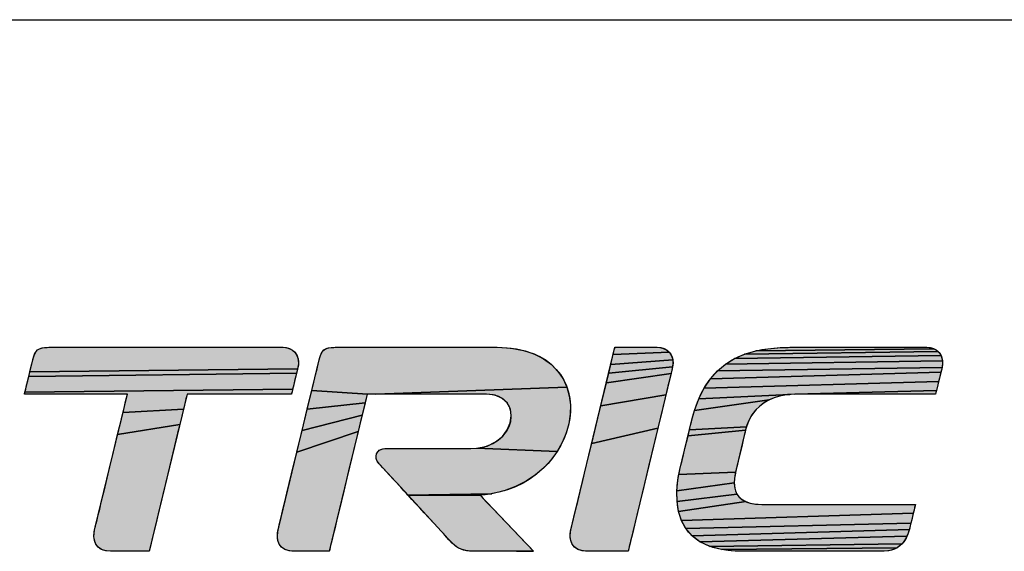
# Model space of a CAD drawing. Units: millimetres. Extents: x 2084 to 10050, y 3760 to 4289.
# Drawn here: x 3139 to 3158, y 3813 to 3824 of the extents above; entities that cross this region are included whole.
import ezdxf

# ---------------------------------------------------------------- set-up
doc = ezdxf.new("R2010")
doc.units = ezdxf.units.MM
doc.styles.add('TEXTSTYLE_2', font='cgomg.ttf')
doc.styles.add('TEXTSTYLE_5', font='shanno.ttf')
doc.styles.add('TEXTSTYLE_6', font='BIGFONT.SHX', dxfattribs={"width": 0.8})

# ---------------------------------------------------------------- blocks, each defined once
blk = doc.blocks.new('*T2841')
at = {"color": 0, "linetype": 'ByBlock', "lineweight": -2, "transparency": 16777216}
for p, q in [((0, 63.75), (268.5, 63.75)), ((0, 0), (0, 63.75)), ((120, 0), (120, 63.75)), ((250.5, 0), (250.5, 63.75)), ((268.5, 0), (268.5, 63.75)), ((0, 51.202), (268.5, 51.202)), ((30, 0), (30, 51.202)), ((60, 0), (60, 51.202)), ((90, 0), (90, 51.202)), ((150, 0), (150, 51.202)), ((259.5, 28.191), (259.5, 51.202)), ((0, 40.053), (120, 40.053)), ((49.5, 28.191), (49.5, 40.053)), ((79.5, 28.191), (79.5, 40.053)), ((250.5, 40.053), (268.5, 40.053)), ((0, 28.191), (268.5, 28.191)), ((0, 19.042), (120, 19.042)), ((120, 11.148), (268.5, 11.148)), ((0, 0), (268.5, 0))]:
    blk.add_line(p, q, dxfattribs=at)
at = {"color": 0, "transparency": 16777216}
for s, insert, char_height, width, attachment_point, style in [('Metasol MS Dimension', (185.25, 57.476), 4.2, 130.32, 5, 'TEXTSTYLE_5'), ('SHEETS', (259.5, 57.476), 2.7, 17.82, 5, 'TEXTSTYLE_5'), ('1', (255, 45.628), 3.75, 8.82, 5, 'TEXTSTYLE_6'), ('3RD ANGLE', (15, 45.628), 2.25, 29.82, 5, 'TEXTSTYLE_5'), ('SCALE', (45, 45.628), 2.25, 29.82, 5, 'TEXTSTYLE_5'), ('DIMENSION', (75, 45.628), 2.25, 29.82, 5, 'TEXTSTYLE_5'), ('DATE', (105, 45.628), 2.25, 29.82, 5, 'TEXTSTYLE_5'), ('Metasol MC-100a 75-100A_3P', (200.25, 39.696), 3.6, 100.32, 5, 'TEXTSTYLE_5'), ('TITLE', (135, 39.696), 3, 29.82, 5, 'TEXTSTYLE_5'), ('1/1', (39.75, 34.122), 3.75, 19.32, 5, 'TEXTSTYLE_6'), ('1', (264, 34.122), 3.75, 8.82, 5, 'TEXTSTYLE_6'), (', NS', (59.91, 34.122), 3, 10.32, 6, 'TEXTSTYLE_2'), ('25.05.07.', (105, 34.122), 3, 29.82, 5, 'TEXTSTYLE_5'), ('PROJECTION', (15, 34.122), 2.25, 29.82, 5, 'TEXTSTYLE_5'), ('mm', (84.75, 34.122), 3.75, 10.32, 5, 'TEXTSTYLE_2'), ('DRAWN', (15, 23.617), 2.25, 29.82, 5, 'TEXTSTYLE_5'), ('DESIGNED', (45, 23.617), 2.25, 29.82, 5, 'TEXTSTYLE_5'), ('CHECKED', (75, 23.617), 2.25, 29.82, 5, 'TEXTSTYLE_5'), ('APPROVED', (105, 23.617), 2.25, 29.82, 5, 'TEXTSTYLE_5'), ('DWG. NO.', (135, 19.67), 3, 29.82, 5, 'TEXTSTYLE_5'), ('-', (200.25, 19.67), 3.75, 100.32, 5, 'TEXTSTYLE_5'), ('-', (45, 9.521), 3.75, 29.82, 5, 'TEXTSTYLE_5'), ('REF. NO.', (135, 5.574), 3, 29.82, 5, 'TEXTSTYLE_5')]:
    blk.add_mtext(s, dxfattribs=dict(at, insert=insert, char_height=char_height, width=width, attachment_point=attachment_point, style=style))
blk = doc.blocks.new('LS_ELECTRIC_BL0', base_point=(677.419, 120.689))
at = {"linetype": 'Continuous', "true_color": 0x003377}
for points in [[(700.89, 119.905), (700.965, 119.898), (701.038, 119.881), (701.106, 119.853), (701.17, 119.816), (701.226, 119.768), (701.274, 119.71), (701.311, 119.641), (701.336, 119.563), (701.347, 119.473), (701.344, 119.373), (701.323, 119.263), (693.345, 119.175), (693.376, 119.301), (693.403, 119.408), (693.422, 119.487), (693.433, 119.53), (693.435, 119.539), (693.444, 119.576), (693.464, 119.642), (693.485, 119.7), (693.51, 119.75), (693.539, 119.792), (693.573, 119.826), (693.613, 119.853), (693.661, 119.874), (693.717, 119.889), (693.782, 119.899), (693.857, 119.904), (693.933, 119.905), (694.03, 119.905), (694.197, 119.905), (694.427, 119.905), (694.713, 119.905), (695.048, 119.905), (695.423, 119.905), (695.831, 119.905), (696.266, 119.905), (697.182, 119.905), (698.111, 119.905), (698.995, 119.905), (699.401, 119.905), (699.772, 119.905), (700.103, 119.905), (700.384, 119.905), (700.609, 119.905), (700.77, 119.905), (700.86, 119.905)], [(707.27, 119.905), (707.683, 119.881), (708.05, 119.814), (708.373, 119.707), (708.652, 119.564), (708.888, 119.389), (709.082, 119.187), (709.234, 118.962), (709.346, 118.716), (703.649, 118.505), (703.535, 118.505), (703.453, 118.505), (703.404, 118.505), (701.745, 118.62), (701.804, 118.867), (701.856, 119.082), (701.9, 119.261), (701.933, 119.4), (701.955, 119.492), (701.965, 119.533), (701.982, 119.597), (702.002, 119.66), (702.024, 119.714), (702.049, 119.761), (702.078, 119.8), (702.113, 119.832), (702.153, 119.857), (702.201, 119.877), (702.257, 119.891), (702.322, 119.9), (702.397, 119.904), (702.464, 119.905), (702.535, 119.905), (702.653, 119.905), (702.812, 119.905), (703.008, 119.905), (703.235, 119.905), (703.489, 119.905), (704.059, 119.905), (704.679, 119.905), (705.309, 119.905), (705.912, 119.905), (706.19, 119.905), (706.448, 119.905), (706.679, 119.905), (706.879, 119.905), (707.042, 119.905), (707.165, 119.905), (707.243, 119.905)], [(712.444, 119.697), (712.481, 119.621), (712.504, 119.534), (710.657, 119.395), (710.708, 119.608), (710.729, 119.695), (712.395, 119.76)], [(712.118, 119.899), (712.196, 119.882), (712.269, 119.853), (712.336, 119.813), (712.395, 119.76), (710.729, 119.695), (710.747, 119.768), (710.761, 119.827), (710.772, 119.869), (710.778, 119.896), (710.78, 119.905), (710.788, 119.905), (710.812, 119.905), (710.85, 119.905), (710.96, 119.905), (711.106, 119.905), (711.275, 119.905), (711.454, 119.905), (711.63, 119.905), (711.789, 119.905), (711.919, 119.905), (712.007, 119.905), (712.03, 119.905), (712.039, 119.905)], [(720.457, 119.727), (720.497, 119.662), (714.344, 119.568), (714.644, 119.699), (720.408, 119.781)], [(720.35, 119.826), (720.408, 119.781), (714.644, 119.699), (714.974, 119.798), (720.287, 119.86)], [(720.072, 119.905), (720.146, 119.9), (720.218, 119.885), (720.287, 119.86), (714.974, 119.798), (715.335, 119.864), (715.729, 119.899), (715.939, 119.904), (715.992, 119.905), (716.001, 119.905), (716.012, 119.905), (716.066, 119.905), (716.161, 119.905), (716.291, 119.905), (716.453, 119.905), (716.643, 119.905), (716.857, 119.905), (717.338, 119.905), (717.863, 119.905), (718.399, 119.905), (718.913, 119.905), (719.37, 119.905), (719.567, 119.905), (719.738, 119.905), (719.878, 119.905), (719.983, 119.905), (720.049, 119.905)], [(712.51, 119.434), (712.498, 119.323), (710.595, 119.137), (710.657, 119.395), (712.504, 119.534)], [(720.542, 119.408), (720.528, 119.303), (713.835, 119.199), (714.075, 119.401), (720.541, 119.503)], [(720.525, 119.588), (720.541, 119.503), (714.075, 119.401), (714.344, 119.568), (720.497, 119.662)], [(701.307, 119.199), (701.29, 119.129), (693.312, 119.039), (693.345, 119.175), (701.323, 119.263), (701.319, 119.246)], [(712.466, 119.184), (712.451, 119.124), (710.523, 118.841), (710.595, 119.137), (712.498, 119.323), (712.485, 119.263), (712.483, 119.254), (712.476, 119.227)], [(720.451, 118.987), (720.426, 118.888), (713.438, 118.685), (713.623, 118.961), (720.493, 119.159), (720.473, 119.079)], [(720.508, 119.22), (720.493, 119.159), (713.623, 118.961), (713.835, 119.199), (720.528, 119.303), (720.518, 119.263), (720.517, 119.256)], [(701.268, 119.042), (701.244, 118.944), (701.22, 118.843), (701.195, 118.744), (701.173, 118.654), (693.197, 118.571), (693.219, 118.659), (693.246, 118.772), (693.278, 118.902), (693.312, 119.039), (701.29, 119.129)], [(712.412, 118.962), (712.36, 118.746), (712.297, 118.484), (710.359, 118.162), (710.444, 118.514), (710.523, 118.841), (712.451, 119.124), (712.434, 119.05)], [(720.379, 118.695), (720.359, 118.614), (716.139, 118.505), (715.996, 118.5), (713.281, 118.371), (713.438, 118.685), (720.426, 118.888), (720.402, 118.788)], [(701.155, 118.58), (701.143, 118.529), (701.137, 118.506), (701.129, 118.505), (701.089, 118.505), (701.017, 118.505), (700.917, 118.505), (700.791, 118.505), (700.644, 118.505), (700.297, 118.505), (699.902, 118.505), (699.487, 118.505), (699.078, 118.505), (698.702, 118.505), (698.385, 118.505), (698.258, 118.505), (698.155, 118.505), (698.08, 118.505), (698.037, 118.505), (698.027, 118.503), (698.017, 118.461), (697.995, 118.37), (697.962, 118.233), (697.919, 118.057), (696.119, 117.965), (696.161, 118.141), (696.196, 118.287), (696.223, 118.399), (696.241, 118.473), (696.249, 118.504), (696.237, 118.505), (696.191, 118.505), (696.115, 118.505), (696.011, 118.505), (695.883, 118.505), (695.734, 118.505), (695.386, 118.505), (694.994, 118.505), (694.584, 118.505), (694.182, 118.505), (693.815, 118.505), (693.51, 118.505), (693.388, 118.505), (693.291, 118.505), (693.223, 118.505), (693.186, 118.505), (693.184, 118.518), (693.197, 118.571), (701.173, 118.654)], [(703.363, 118.378), (703.331, 118.248), (701.608, 118.055), (701.679, 118.348), (701.745, 118.62), (703.404, 118.505), (703.393, 118.503), (703.384, 118.465)], [(703.649, 118.505), (709.346, 118.716), (709.418, 118.456), (709.451, 118.184), (709.446, 117.906), (709.403, 117.624), (709.324, 117.343), (709.21, 117.067), (709.06, 116.8), (706.66, 116.891), (706.969, 116.958), (707.224, 117.08), (707.426, 117.245), (707.572, 117.438), (707.66, 117.647), (707.691, 117.859), (707.663, 118.06), (707.573, 118.239), (707.423, 118.381), (707.209, 118.474), (706.949, 118.505), (706.925, 118.505), (706.863, 118.505), (706.769, 118.505), (706.644, 118.505), (706.494, 118.505), (706.321, 118.505), (705.922, 118.505), (705.476, 118.505), (705.011, 118.505), (704.556, 118.505), (704.139, 118.505), (703.79, 118.505)], [(716.139, 118.505), (720.359, 118.614), (720.344, 118.552), (720.335, 118.514), (720.325, 118.505), (720.275, 118.505), (720.183, 118.505), (720.054, 118.505), (719.891, 118.505), (719.699, 118.505), (719.483, 118.505), (718.992, 118.505), (718.453, 118.505), (717.901, 118.505), (717.369, 118.505), (716.893, 118.505), (716.686, 118.505), (716.507, 118.505), (716.358, 118.505), (716.244, 118.505), (716.17, 118.505)], [(712.225, 118.184), (712.145, 117.851), (712.059, 117.495), (710.086, 117.031), (710.27, 117.793), (710.359, 118.162), (712.297, 118.484)], [(714.972, 118.029), (714.863, 117.886), (714.77, 117.72), (714.696, 117.53), (712.998, 117.439), (713.033, 117.583), (713.058, 117.686), (713.07, 117.736), (713.071, 117.739), (713.093, 117.824), (713.149, 118.016), (715.376, 118.336), (715.231, 118.253), (715.096, 118.151)], [(715.527, 118.4), (715.376, 118.336), (713.149, 118.016), (713.281, 118.371), (715.996, 118.5), (715.84, 118.481), (715.682, 118.449)], [(697.919, 118.057), (697.869, 117.846), (697.811, 117.606), (695.958, 117.301), (696.07, 117.764), (696.119, 117.965)], [(703.291, 118.08), (703.242, 117.878), (701.455, 117.425), (701.608, 118.055), (703.331, 118.248)], [(703.187, 117.647), (703.125, 117.391), (701.297, 116.772), (701.455, 117.425), (703.242, 117.878)], [(697.747, 117.34), (697.606, 116.756), (697.456, 116.133), (697.307, 115.512), (697.168, 114.933), (697.105, 114.671), (697.048, 114.436), (696.999, 114.231), (696.958, 114.062), (696.927, 113.933), (696.907, 113.85), (696.9, 113.818), (696.894, 113.818), (696.847, 113.818), (696.761, 113.818), (696.644, 113.818), (696.507, 113.818), (696.359, 113.818), (696.21, 113.818), (696.068, 113.818), (695.945, 113.818), (695.85, 113.818), (695.791, 113.818), (695.779, 113.818), (695.775, 113.818), (695.742, 113.818), (695.624, 113.83), (695.523, 113.857), (695.441, 113.897), (695.374, 113.949), (695.323, 114.012), (695.287, 114.085), (695.264, 114.166), (695.254, 114.254), (695.257, 114.348), (695.271, 114.447), (695.293, 114.541), (695.3, 114.572), (695.318, 114.646), (695.345, 114.758), (695.38, 114.904), (695.423, 115.08), (695.471, 115.282), (695.583, 115.744), (695.707, 116.258), (695.835, 116.788), (695.958, 117.301), (697.811, 117.606)], [(702.989, 116.826), (702.843, 116.219), (702.696, 115.609), (702.558, 115.033), (702.495, 114.77), (702.437, 114.529), (702.385, 114.315), (702.342, 114.134), (702.307, 113.989), (702.282, 113.885), (702.268, 113.828), (702.265, 113.818), (702.235, 113.818), (702.168, 113.818), (702.072, 113.818), (701.955, 113.818), (701.825, 113.818), (701.691, 113.818), (701.561, 113.818), (701.444, 113.818), (701.346, 113.818), (701.277, 113.818), (701.244, 113.818), (701.243, 113.818), (701.211, 113.818), (701.15, 113.822), (701.043, 113.84), (700.952, 113.872), (700.878, 113.916), (700.818, 113.971), (700.774, 114.036), (700.743, 114.11), (700.725, 114.192), (700.719, 114.28), (700.725, 114.374), (700.741, 114.471), (700.76, 114.551), (700.775, 114.612), (700.802, 114.723), (700.839, 114.877), (700.886, 115.07), (700.941, 115.298), (701.003, 115.555), (701.143, 116.135), (701.297, 116.772), (703.125, 117.391)], [(711.969, 117.12), (711.782, 116.346), (711.599, 115.586), (711.513, 115.23), (711.433, 114.897), (711.361, 114.597), (711.298, 114.335), (711.246, 114.119), (711.225, 114.031), (711.207, 113.957), (711.193, 113.897), (711.182, 113.854), (711.176, 113.827), (711.165, 113.818), (711.143, 113.818), (711.059, 113.818), (710.935, 113.818), (710.782, 113.818), (710.614, 113.818), (710.443, 113.818), (710.281, 113.818), (710.141, 113.818), (710.035, 113.818), (709.977, 113.818), (709.969, 113.818), (709.901, 113.82), (709.78, 113.838), (709.68, 113.871), (709.599, 113.919), (709.537, 113.981), (709.491, 114.054), (709.462, 114.137), (709.447, 114.228), (709.447, 114.327), (709.459, 114.432), (709.484, 114.54), (709.486, 114.549), (709.492, 114.576), (709.502, 114.619), (709.517, 114.677), (709.534, 114.75), (709.555, 114.838), (709.607, 115.05), (709.669, 115.308), (709.741, 115.604), (709.82, 115.931), (709.905, 116.283), (710.086, 117.031), (712.059, 117.495)], [(714.632, 117.277), (714.602, 117.146), (714.566, 116.993), (714.527, 116.829), (714.488, 116.664), (714.452, 116.508), (714.42, 116.372), (714.395, 116.265), (714.379, 116.199), (714.375, 116.184), (712.684, 116.114), (712.701, 116.199), (712.71, 116.242), (712.714, 116.26), (712.723, 116.297), (712.745, 116.39), (712.778, 116.526), (712.819, 116.694), (712.864, 116.881), (712.911, 117.076), (712.957, 117.266), (714.669, 117.432), (714.656, 117.375)], [(714.671, 117.441), (714.669, 117.432), (712.957, 117.266), (712.998, 117.439), (714.696, 117.53)], [(706.486, 116.882), (706.66, 116.891), (709.06, 116.8), (708.877, 116.547), (708.66, 116.311), (708.411, 116.097), (708.131, 115.908), (707.819, 115.749), (707.478, 115.623), (707.107, 115.535), (704.61, 115.496), (704.564, 115.546), (704.49, 115.627), (704.395, 115.73), (704.287, 115.847), (704.173, 115.971), (704.059, 116.095), (703.953, 116.21), (703.862, 116.309), (703.793, 116.385), (703.752, 116.429), (703.729, 116.455), (703.695, 116.506), (703.672, 116.559), (703.661, 116.611), (703.66, 116.663), (703.67, 116.712), (703.689, 116.758), (703.718, 116.798), (703.756, 116.832), (703.803, 116.858), (703.858, 116.875), (703.921, 116.882), (703.936, 116.882), (703.974, 116.882), (704.036, 116.882), (704.12, 116.882), (704.345, 116.882), (704.626, 116.882), (704.945, 116.882), (705.279, 116.882), (705.609, 116.882), (705.913, 116.882), (706.172, 116.882), (706.365, 116.882), (706.431, 116.882), (706.472, 116.882)], [(714.368, 116.149), (714.346, 116.002), (714.337, 115.866), (712.626, 115.618), (712.656, 115.946), (712.684, 116.114), (714.375, 116.184), (714.375, 116.182)], [(714.371, 115.626), (714.415, 115.524), (712.632, 115.305), (712.626, 115.618), (714.337, 115.866), (714.345, 115.74)], [(706.811, 115.497), (706.76, 115.493), (704.624, 115.481), (704.61, 115.496), (707.107, 115.535), (706.912, 115.507)], [(706.771, 115.481), (706.799, 115.452), (706.841, 115.408), (706.964, 115.278), (707.128, 115.107), (707.319, 114.906), (707.525, 114.69), (707.733, 114.471), (707.93, 114.264), (708.103, 114.082), (708.24, 113.938), (708.328, 113.846), (708.35, 113.823), (707.847, 113.818), (707.632, 113.818), (707.408, 113.818), (707.189, 113.818), (706.99, 113.818), (706.824, 113.818), (706.705, 113.818), (706.646, 113.818), (706.619, 113.818), (706.558, 113.819), (706.448, 113.824), (706.352, 113.836), (706.268, 113.853), (706.193, 113.878), (706.124, 113.911), (706.058, 113.952), (705.993, 114.004), (705.927, 114.065), (705.856, 114.138), (705.778, 114.224), (705.736, 114.271), (705.714, 114.296), (705.712, 114.297), (705.678, 114.335), (705.604, 114.415), (705.5, 114.529), (705.374, 114.665), (705.235, 114.816), (705.093, 114.971), (704.955, 115.121), (704.83, 115.257), (704.727, 115.368), (704.656, 115.446), (704.624, 115.481), (706.76, 115.493), (706.76, 115.493)], [(714.566, 115.361), (714.676, 115.301), (712.676, 115.01), (712.632, 115.305), (714.415, 115.524), (714.48, 115.436)], [(719.693, 115.046), (719.671, 114.955), (712.763, 114.739), (712.676, 115.01), (714.676, 115.301), (714.811, 115.257), (714.971, 115.229), (715.16, 115.218), (715.263, 115.217), (715.368, 115.217), (715.514, 115.217), (715.695, 115.217), (715.907, 115.217), (716.146, 115.217), (716.406, 115.217), (716.972, 115.217), (717.569, 115.217), (718.159, 115.217), (718.705, 115.217), (718.95, 115.217), (719.17, 115.217), (719.361, 115.217), (719.517, 115.217), (719.635, 115.217), (719.709, 115.217), (719.734, 115.217), (719.733, 115.213), (719.725, 115.181), (719.711, 115.124)], [(719.623, 114.758), (719.6, 114.663), (712.896, 114.495), (712.763, 114.739), (719.671, 114.955), (719.647, 114.857)], [(719.564, 114.515), (719.554, 114.473), (713.078, 114.282), (712.896, 114.495), (719.6, 114.663), (719.58, 114.58)], [(719.518, 114.358), (719.483, 114.271), (713.313, 114.104), (713.078, 114.282), (719.554, 114.473), (719.547, 114.448)], [(719.392, 114.113), (719.335, 114.043), (713.603, 113.965), (713.313, 114.104), (719.483, 114.271), (719.441, 114.189)], [(719.269, 113.981), (719.195, 113.927), (713.952, 113.87), (713.603, 113.965), (719.335, 114.043)], [(719.111, 113.883), (719.017, 113.85), (718.913, 113.828), (718.798, 113.818), (718.714, 113.818), (718.622, 113.818), (718.492, 113.818), (718.328, 113.818), (718.136, 113.818), (717.918, 113.818), (717.68, 113.818), (717.158, 113.818), (716.606, 113.818), (716.057, 113.818), (715.547, 113.818), (715.317, 113.818), (715.109, 113.818), (714.928, 113.818), (714.779, 113.818), (714.664, 113.818), (714.59, 113.818), (714.56, 113.818), (714.559, 113.818), (714.534, 113.818), (714.476, 113.819), (714.363, 113.823), (714.149, 113.84), (713.952, 113.87), (719.195, 113.927)], [(707.847, 113.818), (708.35, 113.823), (708.354, 113.818), (708.308, 113.818), (708.199, 113.818), (708.041, 113.818)]]:
    blk.add_hatch(color=156, dxfattribs=at).paths.add_polyline_path(points)
at = {"color": 156, "linetype": 'Continuous', "true_color": 0x003377}
for points in [[(700.89, 119.905), (700.965, 119.898), (701.038, 119.881), (701.106, 119.853), (701.17, 119.816), (701.226, 119.768), (701.274, 119.71), (701.311, 119.641), (701.336, 119.563), (701.347, 119.473), (701.344, 119.373), (701.323, 119.263), (693.345, 119.175), (693.376, 119.301), (693.403, 119.408), (693.422, 119.487), (693.433, 119.53), (693.435, 119.539), (693.444, 119.576), (693.464, 119.642), (693.485, 119.7), (693.51, 119.75), (693.539, 119.792), (693.573, 119.826), (693.613, 119.853), (693.661, 119.874), (693.717, 119.889), (693.782, 119.899), (693.857, 119.904), (693.933, 119.905), (694.03, 119.905), (694.197, 119.905), (694.427, 119.905), (694.713, 119.905), (695.048, 119.905), (695.423, 119.905), (695.831, 119.905), (696.266, 119.905), (697.182, 119.905), (698.111, 119.905), (698.995, 119.905), (699.401, 119.905), (699.772, 119.905), (700.103, 119.905), (700.384, 119.905), (700.609, 119.905), (700.77, 119.905), (700.86, 119.905), (700.89, 119.905)], [(707.27, 119.905), (707.683, 119.881), (708.05, 119.814), (708.373, 119.707), (708.652, 119.564), (708.888, 119.389), (709.082, 119.187), (709.234, 118.962), (709.346, 118.716), (703.649, 118.505), (703.535, 118.505), (703.453, 118.505), (703.404, 118.505), (701.745, 118.62), (701.804, 118.867), (701.856, 119.082), (701.9, 119.261), (701.933, 119.4), (701.955, 119.492), (701.965, 119.533), (701.982, 119.597), (702.002, 119.66), (702.024, 119.714), (702.049, 119.761), (702.078, 119.8), (702.113, 119.832), (702.153, 119.857), (702.201, 119.877), (702.257, 119.891), (702.322, 119.9), (702.397, 119.904), (702.464, 119.905), (702.535, 119.905), (702.653, 119.905), (702.812, 119.905), (703.008, 119.905), (703.235, 119.905), (703.489, 119.905), (704.059, 119.905), (704.679, 119.905), (705.309, 119.905), (705.912, 119.905), (706.19, 119.905), (706.448, 119.905), (706.679, 119.905), (706.879, 119.905), (707.042, 119.905), (707.165, 119.905), (707.243, 119.905), (707.27, 119.905)], [(712.444, 119.697), (712.481, 119.621), (712.504, 119.534), (710.657, 119.395), (710.708, 119.608), (710.729, 119.695), (712.395, 119.76), (712.444, 119.697)], [(712.118, 119.899), (712.196, 119.882), (712.269, 119.853), (712.336, 119.813), (712.395, 119.76), (710.729, 119.695), (710.747, 119.768), (710.761, 119.827), (710.772, 119.869), (710.778, 119.896), (710.78, 119.905), (710.788, 119.905), (710.812, 119.905), (710.85, 119.905), (710.96, 119.905), (711.106, 119.905), (711.275, 119.905), (711.454, 119.905), (711.63, 119.905), (711.789, 119.905), (711.919, 119.905), (712.007, 119.905), (712.03, 119.905), (712.039, 119.905), (712.118, 119.899)], [(720.457, 119.727), (720.497, 119.662), (714.344, 119.568), (714.644, 119.699), (720.408, 119.781), (720.457, 119.727)], [(720.35, 119.826), (720.408, 119.781), (714.644, 119.699), (714.974, 119.798), (720.287, 119.86), (720.35, 119.826)], [(720.072, 119.905), (720.146, 119.9), (720.218, 119.885), (720.287, 119.86), (714.974, 119.798), (715.335, 119.864), (715.729, 119.899), (715.939, 119.904), (715.992, 119.905), (716.001, 119.905), (716.012, 119.905), (716.066, 119.905), (716.161, 119.905), (716.291, 119.905), (716.453, 119.905), (716.643, 119.905), (716.857, 119.905), (717.338, 119.905), (717.863, 119.905), (718.399, 119.905), (718.913, 119.905), (719.37, 119.905), (719.567, 119.905), (719.738, 119.905), (719.878, 119.905), (719.983, 119.905), (720.049, 119.905), (720.072, 119.905)], [(712.51, 119.434), (712.498, 119.323), (710.595, 119.137), (710.657, 119.395), (712.504, 119.534), (712.51, 119.434)], [(720.542, 119.408), (720.528, 119.303), (713.835, 119.199), (714.075, 119.401), (720.541, 119.503), (720.542, 119.408)], [(720.525, 119.588), (720.541, 119.503), (714.075, 119.401), (714.344, 119.568), (720.497, 119.662), (720.525, 119.588)], [(701.307, 119.199), (701.29, 119.129), (693.312, 119.039), (693.345, 119.175), (701.323, 119.263), (701.319, 119.246), (701.307, 119.199)], [(712.466, 119.184), (712.451, 119.124), (710.523, 118.841), (710.595, 119.137), (712.498, 119.323), (712.485, 119.263), (712.483, 119.254), (712.476, 119.227), (712.466, 119.184)], [(720.451, 118.987), (720.426, 118.888), (713.438, 118.685), (713.623, 118.961), (720.493, 119.159), (720.473, 119.079), (720.451, 118.987)], [(720.508, 119.22), (720.493, 119.159), (713.623, 118.961), (713.835, 119.199), (720.528, 119.303), (720.518, 119.263), (720.517, 119.256), (720.508, 119.22)], [(701.268, 119.042), (701.244, 118.944), (701.22, 118.843), (701.195, 118.744), (701.173, 118.654), (693.197, 118.571), (693.219, 118.659), (693.246, 118.772), (693.278, 118.902), (693.312, 119.039), (701.29, 119.129), (701.268, 119.042)], [(712.412, 118.962), (712.36, 118.746), (712.297, 118.484), (710.359, 118.162), (710.444, 118.514), (710.523, 118.841), (712.451, 119.124), (712.434, 119.05), (712.412, 118.962)], [(720.379, 118.695), (720.359, 118.614), (716.139, 118.505), (715.996, 118.5), (713.281, 118.371), (713.438, 118.685), (720.426, 118.888), (720.402, 118.788), (720.379, 118.695)], [(701.155, 118.58), (701.143, 118.529), (701.137, 118.506), (701.129, 118.505), (701.089, 118.505), (701.017, 118.505), (700.917, 118.505), (700.791, 118.505), (700.644, 118.505), (700.297, 118.505), (699.902, 118.505), (699.487, 118.505), (699.078, 118.505), (698.702, 118.505), (698.385, 118.505), (698.258, 118.505), (698.155, 118.505), (698.08, 118.505), (698.037, 118.505), (698.027, 118.503), (698.017, 118.461), (697.995, 118.37), (697.962, 118.233), (697.919, 118.057), (696.119, 117.965), (696.161, 118.141), (696.196, 118.287), (696.223, 118.399), (696.241, 118.473), (696.249, 118.504), (696.237, 118.505), (696.191, 118.505), (696.115, 118.505), (696.011, 118.505), (695.883, 118.505), (695.734, 118.505), (695.386, 118.505), (694.994, 118.505), (694.584, 118.505), (694.182, 118.505), (693.815, 118.505), (693.51, 118.505), (693.388, 118.505), (693.291, 118.505), (693.223, 118.505), (693.186, 118.505), (693.184, 118.518), (693.197, 118.571), (701.173, 118.654), (701.155, 118.58)], [(703.363, 118.378), (703.331, 118.248), (701.608, 118.055), (701.679, 118.348), (701.745, 118.62), (703.404, 118.505), (703.393, 118.503), (703.384, 118.465), (703.363, 118.378)], [(703.649, 118.505), (709.346, 118.716), (709.418, 118.456), (709.451, 118.184), (709.446, 117.906), (709.403, 117.624), (709.324, 117.343), (709.21, 117.067), (709.06, 116.8), (706.66, 116.891), (706.969, 116.958), (707.224, 117.08), (707.426, 117.245), (707.572, 117.438), (707.66, 117.647), (707.691, 117.859), (707.663, 118.06), (707.573, 118.239), (707.423, 118.381), (707.209, 118.474), (706.949, 118.505), (706.925, 118.505), (706.863, 118.505), (706.769, 118.505), (706.644, 118.505), (706.494, 118.505), (706.321, 118.505), (705.922, 118.505), (705.476, 118.505), (705.011, 118.505), (704.556, 118.505), (704.139, 118.505), (703.79, 118.505), (703.649, 118.505)], [(716.139, 118.505), (720.359, 118.614), (720.344, 118.552), (720.335, 118.514), (720.325, 118.505), (720.275, 118.505), (720.183, 118.505), (720.054, 118.505), (719.891, 118.505), (719.699, 118.505), (719.483, 118.505), (718.992, 118.505), (718.453, 118.505), (717.901, 118.505), (717.369, 118.505), (716.893, 118.505), (716.686, 118.505), (716.507, 118.505), (716.358, 118.505), (716.244, 118.505), (716.17, 118.505), (716.139, 118.505)], [(712.225, 118.184), (712.145, 117.851), (712.059, 117.495), (710.086, 117.031), (710.27, 117.793), (710.359, 118.162), (712.297, 118.484), (712.225, 118.184)], [(714.972, 118.029), (714.863, 117.886), (714.77, 117.72), (714.696, 117.53), (712.998, 117.439), (713.033, 117.583), (713.058, 117.686), (713.07, 117.736), (713.071, 117.739), (713.093, 117.824), (713.149, 118.016), (715.376, 118.336), (715.231, 118.253), (715.096, 118.151), (714.972, 118.029)], [(715.527, 118.4), (715.376, 118.336), (713.149, 118.016), (713.281, 118.371), (715.996, 118.5), (715.84, 118.481), (715.682, 118.449), (715.527, 118.4)], [(697.919, 118.057), (697.869, 117.846), (697.811, 117.606), (695.958, 117.301), (696.07, 117.764), (696.119, 117.965), (697.919, 118.057)], [(703.291, 118.08), (703.242, 117.878), (701.455, 117.425), (701.608, 118.055), (703.331, 118.248), (703.291, 118.08)], [(703.187, 117.647), (703.125, 117.391), (701.297, 116.772), (701.455, 117.425), (703.242, 117.878), (703.187, 117.647)], [(697.747, 117.34), (697.606, 116.756), (697.456, 116.133), (697.307, 115.512), (697.168, 114.933), (697.105, 114.671), (697.048, 114.436), (696.999, 114.231), (696.958, 114.062), (696.927, 113.933), (696.907, 113.85), (696.9, 113.818), (696.894, 113.818), (696.847, 113.818), (696.761, 113.818), (696.644, 113.818), (696.507, 113.818), (696.359, 113.818), (696.21, 113.818), (696.068, 113.818), (695.945, 113.818), (695.85, 113.818), (695.791, 113.818), (695.779, 113.818), (695.775, 113.818), (695.742, 113.818), (695.624, 113.83), (695.523, 113.857), (695.441, 113.897), (695.374, 113.949), (695.323, 114.012), (695.287, 114.085), (695.264, 114.166), (695.254, 114.254), (695.257, 114.348), (695.271, 114.447), (695.293, 114.541), (695.3, 114.572), (695.318, 114.646), (695.345, 114.758), (695.38, 114.904), (695.423, 115.08), (695.471, 115.282), (695.583, 115.744), (695.707, 116.258), (695.835, 116.788), (695.958, 117.301), (697.811, 117.606), (697.747, 117.34)], [(702.989, 116.826), (702.843, 116.219), (702.696, 115.609), (702.558, 115.033), (702.495, 114.77), (702.437, 114.529), (702.385, 114.315), (702.342, 114.134), (702.307, 113.989), (702.282, 113.885), (702.268, 113.828), (702.265, 113.818), (702.235, 113.818), (702.168, 113.818), (702.072, 113.818), (701.955, 113.818), (701.825, 113.818), (701.691, 113.818), (701.561, 113.818), (701.444, 113.818), (701.346, 113.818), (701.277, 113.818), (701.244, 113.818), (701.243, 113.818), (701.211, 113.818), (701.15, 113.822), (701.043, 113.84), (700.952, 113.872), (700.878, 113.916), (700.818, 113.971), (700.774, 114.036), (700.743, 114.11), (700.725, 114.192), (700.719, 114.28), (700.725, 114.374), (700.741, 114.471), (700.76, 114.551), (700.775, 114.612), (700.802, 114.723), (700.839, 114.877), (700.886, 115.07), (700.941, 115.298), (701.003, 115.555), (701.143, 116.135), (701.297, 116.772), (703.125, 117.391), (702.989, 116.826)], [(711.969, 117.12), (711.782, 116.346), (711.599, 115.586), (711.513, 115.23), (711.433, 114.897), (711.361, 114.597), (711.298, 114.335), (711.246, 114.119), (711.225, 114.031), (711.207, 113.957), (711.193, 113.897), (711.182, 113.854), (711.176, 113.827), (711.165, 113.818), (711.143, 113.818), (711.059, 113.818), (710.935, 113.818), (710.782, 113.818), (710.614, 113.818), (710.443, 113.818), (710.281, 113.818), (710.141, 113.818), (710.035, 113.818), (709.977, 113.818), (709.969, 113.818), (709.901, 113.82), (709.78, 113.838), (709.68, 113.871), (709.599, 113.919), (709.537, 113.981), (709.491, 114.054), (709.462, 114.137), (709.447, 114.228), (709.447, 114.327), (709.459, 114.432), (709.484, 114.54), (709.486, 114.549), (709.492, 114.576), (709.502, 114.619), (709.517, 114.677), (709.534, 114.75), (709.555, 114.838), (709.607, 115.05), (709.669, 115.308), (709.741, 115.604), (709.82, 115.931), (709.905, 116.283), (710.086, 117.031), (712.059, 117.495), (711.969, 117.12)], [(714.632, 117.277), (714.602, 117.146), (714.566, 116.993), (714.527, 116.829), (714.488, 116.664), (714.452, 116.508), (714.42, 116.372), (714.395, 116.265), (714.379, 116.199), (714.375, 116.184), (712.684, 116.114), (712.701, 116.199), (712.71, 116.242), (712.714, 116.26), (712.723, 116.297), (712.745, 116.39), (712.778, 116.526), (712.819, 116.694), (712.864, 116.881), (712.911, 117.076), (712.957, 117.266), (714.669, 117.432), (714.656, 117.375), (714.632, 117.277)], [(714.671, 117.441), (714.669, 117.432), (712.957, 117.266), (712.998, 117.439), (714.696, 117.53), (714.671, 117.441)], [(706.486, 116.882), (706.66, 116.891), (709.06, 116.8), (708.877, 116.547), (708.66, 116.311), (708.411, 116.097), (708.131, 115.908), (707.819, 115.749), (707.478, 115.623), (707.107, 115.535), (704.61, 115.496), (704.564, 115.546), (704.49, 115.627), (704.395, 115.73), (704.287, 115.847), (704.173, 115.971), (704.059, 116.095), (703.953, 116.21), (703.862, 116.309), (703.793, 116.385), (703.752, 116.429), (703.729, 116.455), (703.695, 116.506), (703.672, 116.559), (703.661, 116.611), (703.66, 116.663), (703.67, 116.712), (703.689, 116.758), (703.718, 116.798), (703.756, 116.832), (703.803, 116.858), (703.858, 116.875), (703.921, 116.882), (703.936, 116.882), (703.974, 116.882), (704.036, 116.882), (704.12, 116.882), (704.345, 116.882), (704.626, 116.882), (704.945, 116.882), (705.279, 116.882), (705.609, 116.882), (705.913, 116.882), (706.172, 116.882), (706.365, 116.882), (706.431, 116.882), (706.472, 116.882), (706.486, 116.882)], [(714.368, 116.149), (714.346, 116.002), (714.337, 115.866), (712.626, 115.618), (712.656, 115.946), (712.684, 116.114), (714.375, 116.184), (714.375, 116.182), (714.368, 116.149)], [(714.371, 115.626), (714.415, 115.524), (712.632, 115.305), (712.626, 115.618), (714.337, 115.866), (714.345, 115.74), (714.371, 115.626)], [(706.811, 115.497), (706.76, 115.493), (704.624, 115.481), (704.61, 115.496), (707.107, 115.535), (706.912, 115.507), (706.811, 115.497)], [(706.771, 115.481), (706.799, 115.452), (706.841, 115.408), (706.964, 115.278), (707.128, 115.107), (707.319, 114.906), (707.525, 114.69), (707.733, 114.471), (707.93, 114.264), (708.103, 114.082), (708.24, 113.938), (708.328, 113.846), (708.35, 113.823), (707.847, 113.818), (707.632, 113.818), (707.408, 113.818), (707.189, 113.818), (706.99, 113.818), (706.824, 113.818), (706.705, 113.818), (706.646, 113.818), (706.619, 113.818), (706.558, 113.819), (706.448, 113.824), (706.352, 113.836), (706.268, 113.853), (706.193, 113.878), (706.124, 113.911), (706.058, 113.952), (705.993, 114.004), (705.927, 114.065), (705.856, 114.138), (705.778, 114.224), (705.736, 114.271), (705.714, 114.296), (705.712, 114.297), (705.678, 114.335), (705.604, 114.415), (705.5, 114.529), (705.374, 114.665), (705.235, 114.816), (705.093, 114.971), (704.955, 115.121), (704.83, 115.257), (704.727, 115.368), (704.656, 115.446), (704.624, 115.481), (706.76, 115.493), (706.76, 115.493), (706.771, 115.481)], [(714.566, 115.361), (714.676, 115.301), (712.676, 115.01), (712.632, 115.305), (714.415, 115.524), (714.48, 115.436), (714.566, 115.361)], [(719.693, 115.046), (719.671, 114.955), (712.763, 114.739), (712.676, 115.01), (714.676, 115.301), (714.811, 115.257), (714.971, 115.229), (715.16, 115.218), (715.263, 115.217), (715.368, 115.217), (715.514, 115.217), (715.695, 115.217), (715.907, 115.217), (716.146, 115.217), (716.406, 115.217), (716.972, 115.217), (717.569, 115.217), (718.159, 115.217), (718.705, 115.217), (718.95, 115.217), (719.17, 115.217), (719.361, 115.217), (719.517, 115.217), (719.635, 115.217), (719.709, 115.217), (719.734, 115.217), (719.733, 115.213), (719.725, 115.181), (719.711, 115.124), (719.693, 115.046)], [(719.623, 114.758), (719.6, 114.663), (712.896, 114.495), (712.763, 114.739), (719.671, 114.955), (719.647, 114.857), (719.623, 114.758)], [(719.564, 114.515), (719.554, 114.473), (713.078, 114.282), (712.896, 114.495), (719.6, 114.663), (719.58, 114.58), (719.564, 114.515)], [(719.518, 114.358), (719.483, 114.271), (713.313, 114.104), (713.078, 114.282), (719.554, 114.473), (719.547, 114.448), (719.518, 114.358)], [(719.392, 114.113), (719.335, 114.043), (713.603, 113.965), (713.313, 114.104), (719.483, 114.271), (719.441, 114.189), (719.392, 114.113)], [(719.269, 113.981), (719.195, 113.927), (713.952, 113.87), (713.603, 113.965), (719.335, 114.043), (719.269, 113.981)], [(719.111, 113.883), (719.017, 113.85), (718.913, 113.828), (718.798, 113.818), (718.714, 113.818), (718.622, 113.818), (718.492, 113.818), (718.328, 113.818), (718.136, 113.818), (717.918, 113.818), (717.68, 113.818), (717.158, 113.818), (716.606, 113.818), (716.057, 113.818), (715.547, 113.818), (715.317, 113.818), (715.109, 113.818), (714.928, 113.818), (714.779, 113.818), (714.664, 113.818), (714.59, 113.818), (714.56, 113.818), (714.559, 113.818), (714.534, 113.818), (714.476, 113.819), (714.363, 113.823), (714.149, 113.84), (713.952, 113.87), (719.195, 113.927), (719.111, 113.883)], [(707.847, 113.818), (708.35, 113.823), (708.354, 113.818), (708.308, 113.818), (708.199, 113.818), (708.041, 113.818), (707.847, 113.818)]]:
    blk.add_lwpolyline(points, dxfattribs=at)
for points, knots in [([(701.323, 119.263), (701.434, 119.694), (701.157, 119.905), (700.877, 119.905), (700.877, 119.905), (693.911, 119.905), (693.911, 119.905), (693.582, 119.905), (693.503, 119.821), (693.434, 119.535), (693.434, 119.535), (693.181, 118.505), (693.181, 118.505), (693.181, 118.505), (696.249, 118.505), (696.249, 118.505), (696.249, 118.505), (695.292, 114.54), (695.292, 114.54), (695.187, 114.154), (695.282, 113.818), (695.778, 113.818), (695.778, 113.818), (696.899, 113.818), (696.899, 113.818), (696.899, 113.818), (698.027, 118.505), (698.027, 118.505), (698.027, 118.505), (701.137, 118.505), (701.137, 118.505), (701.137, 118.505), (701.323, 119.263), (701.323, 119.263)], [0, 0, 0, 0, 1, 1, 1, 2, 2, 2, 3, 3, 3, 4, 4, 4, 5, 5, 5, 6, 6, 6, 7, 7, 7, 8, 8, 8, 9, 9, 9, 10, 10, 10, 11, 11, 11, 11]), ([(707.27, 119.905), (707.27, 119.905), (702.443, 119.905), (702.443, 119.905), (702.114, 119.905), (702.035, 119.821), (701.966, 119.535), (701.966, 119.535), (700.758, 114.54), (700.758, 114.54), (700.652, 114.154), (700.747, 113.818), (701.243, 113.818), (701.243, 113.818), (702.266, 113.818), (702.266, 113.818), (702.266, 113.818), (703.393, 118.505), (703.393, 118.505), (703.393, 118.505), (706.95, 118.505), (706.95, 118.505), (708.119, 118.505), (707.861, 116.882), (706.486, 116.882), (706.486, 116.882), (703.925, 116.882), (703.925, 116.882), (703.67, 116.882), (703.575, 116.622), (703.745, 116.437), (703.745, 116.437), (704.623, 115.482), (704.623, 115.482), (704.623, 115.482), (705.714, 114.296), (705.714, 114.296), (706.058, 113.91), (706.147, 113.818), (706.643, 113.818), (706.643, 113.818), (708.355, 113.818), (708.355, 113.818), (708.355, 113.818), (706.76, 115.493), (706.76, 115.493), (709.88, 115.715), (710.595, 119.905), (707.27, 119.905)], [0, 0, 0, 0, 1, 1, 1, 2, 2, 2, 3, 3, 3, 4, 4, 4, 5, 5, 5, 6, 6, 6, 7, 7, 7, 8, 8, 8, 9, 9, 9, 10, 10, 10, 11, 11, 11, 12, 12, 12, 13, 13, 13, 14, 14, 14, 15, 15, 15, 16, 16, 16, 16]), ([(712.039, 119.905), (712.039, 119.905), (710.78, 119.905), (710.78, 119.905), (710.78, 119.905), (709.484, 114.54), (709.484, 114.54), (709.378, 114.154), (709.473, 113.818), (709.969, 113.818), (709.969, 113.818), (711.173, 113.818), (711.173, 113.818), (711.173, 113.818), (712.485, 119.263), (712.485, 119.263), (712.596, 119.694), (712.319, 119.905), (712.039, 119.905)], [0, 0, 0, 0, 1, 1, 1, 2, 2, 2, 3, 3, 3, 4, 4, 4, 5, 5, 5, 6, 6, 6, 6]), ([(720.072, 119.905), (720.072, 119.905), (716, 119.905), (716, 119.905), (714.365, 119.905), (713.453, 119.266), (713.071, 117.739), (713.071, 117.739), (712.714, 116.26), (712.714, 116.26), (712.426, 114.965), (712.772, 113.818), (714.559, 113.818), (714.559, 113.818), (718.772, 113.818), (718.772, 113.818), (719.239, 113.818), (719.455, 114.113), (719.551, 114.461), (719.551, 114.461), (719.734, 115.217), (719.734, 115.217), (719.734, 115.217), (715.189, 115.217), (715.189, 115.217), (714.406, 115.217), (714.252, 115.6), (714.375, 116.182), (714.375, 116.182), (714.671, 117.441), (714.671, 117.441), (714.875, 118.247), (715.566, 118.505), (716.139, 118.505), (716.139, 118.505), (720.332, 118.505), (720.332, 118.505), (720.332, 118.505), (720.518, 119.263), (720.518, 119.263), (720.63, 119.694), (720.353, 119.905), (720.072, 119.905)], [0, 0, 0, 0, 1, 1, 1, 2, 2, 2, 3, 3, 3, 4, 4, 4, 5, 5, 5, 6, 6, 6, 7, 7, 7, 8, 8, 8, 9, 9, 9, 10, 10, 10, 11, 11, 11, 12, 12, 12, 13, 13, 13, 14, 14, 14, 14])]:
    blk.add_open_spline(points, degree=3, knots=knots, dxfattribs=at)
blk.add_solid([(711.176, 113.827), (711.173, 113.818), (711.165, 113.818)], dxfattribs=at)
blk = doc.blocks.new('A$Ce7b8f9d7')
at = {"color": 2, "xscale": 2.217506506826211, "yscale": 2.217506506826211, "zscale": 2.217506506826211}
blk.add_blockref('LS_ELECTRIC_BL0', (214.782, 21.888), dxfattribs=at)
blk = doc.blocks.new('A$C61397e44')
blk.add_blockref('A$Ce7b8f9d7', (0, 0))
blk = doc.blocks.new('A$Cdbdece82')
blk.add_blockref('A$C61397e44', (0, 0))

msp = doc.modelspace()

# ---------------------------------------------------------------- linework, layer by layer
at = {"color": 3}
for p, q in [((2732.22637, 3823.53444), (3302.22637, 3823.53444)), ((2762.22637, 3823.53444), (3332.22637, 3823.53444))]:
    msp.add_line(p, q, dxfattribs=at)

# ---------------------------------------------------------------- block references
msp.add_blockref('*T2841', (3063.72637, 3759.78444))
at = {"xscale": 0.3, "yscale": 0.3, "zscale": 0.3}
msp.add_blockref('A$Cdbdece82', (3063.72637, 3810.98612), dxfattribs=at)

doc.saveas('drawing.dxf')
